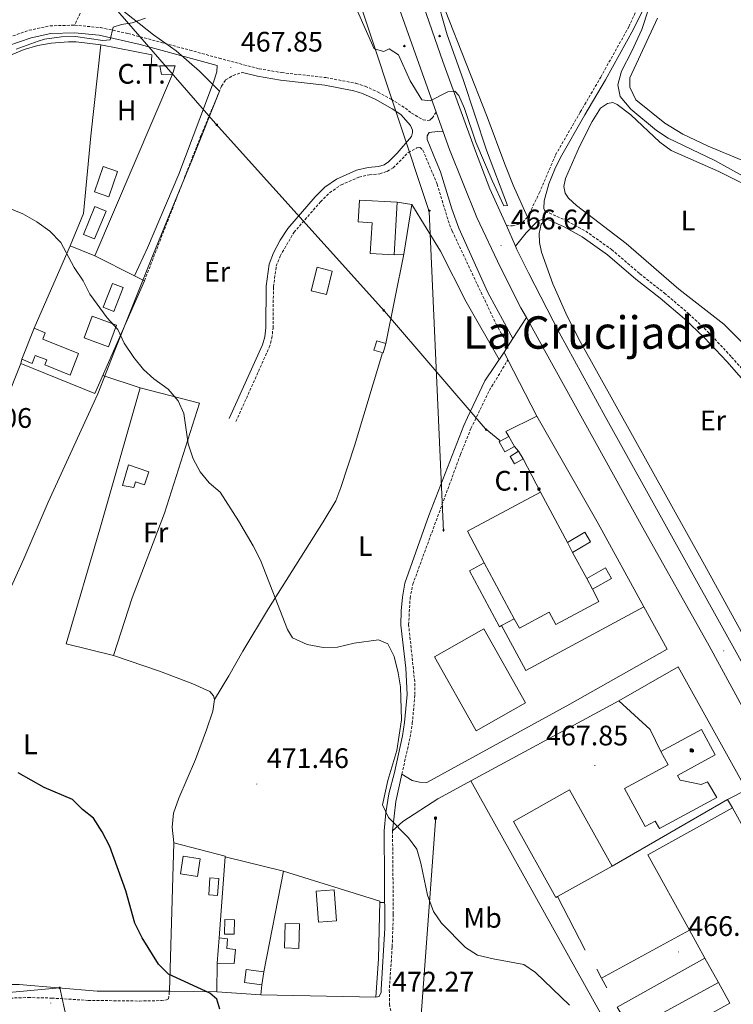
# Model space of a CAD drawing. Units: metres. Extents: x 575945 to 580433, y 4721514 to 4724534.
# Drawn here: x 579541 to 579794, y 4722677 to 4723026 of the extents above; entities that cross this region are included whole.
import ezdxf
from ezdxf.enums import TextEntityAlignment as Align

# ---------------------------------------------------------------- set-up
doc = ezdxf.new("R2010")
doc.units = ezdxf.units.M
doc.header["$MEASUREMENT"] = 0
doc.linetypes.add('TRAZOSX2', pattern=[1.5, 1, -0.5])
for name, color, linetype, lineweight in [('Carátula', 7, 'Continuous', 5), ('Level 1', 19, 'Continuous', 0), ('Level 15', 1, 'Continuous', 0), ('Level 16', 1, 'TRAZOSX2', 0), ('Level 19', 252, 'Continuous', 0), ('Level 20', 19, 'Continuous', 0), ('Level 21', 19, 'Continuous', 0), ('Level 32', 19, 'Continuous', 0), ('Level 33', 5, 'Continuous', 0), ('Level 36', 19, 'Continuous', 40), ('Level 37', 92, 'Continuous', 0), ('Level 4', 36, 'Continuous', 30), ('Level 41', 19, 'Continuous', 0), ('Level 45', 19, 'Continuous', 0), ('Level 5', 36, 'Continuous', 0), ('Level 52', 1, 'Continuous', 13), ('Level 54', 13, 'Continuous', 0), ('Level 7', 1, 'Continuous', 0)]:
    doc.layers.add(name, color=color, linetype=linetype, lineweight=lineweight)
doc.styles.add('Arial', font='ARIAL.TTF', dxfattribs={"height": 0.2})

# ---------------------------------------------------------------- blocks, each defined once
blk = doc.blocks.new('5HITCA')
at = {"layer": 'Carátula', "linetype": 'Continuous', "lineweight": 5}
h = blk.add_hatch(color=1, dxfattribs=at)
edge = h.paths.add_edge_path()
edge.add_arc((0, 0), 3.1, 0.0011, 360.0011)
at = {"layer": 'Carátula', "color": 250, "linetype": 'Continuous', "lineweight": 5}
blk.add_circle((0, 0, 0), 3.1, dxfattribs=at)
blk = doc.blocks.new('5PTT')
at = {"layer": 'Carátula', "color": 250, "linetype": 'Continuous', "lineweight": 25}
blk.add_circle((0, 0, 0), 2, dxfattribs=at)
blk = doc.blocks.new('5PELE')
at = {"layer": 'Carátula', "linetype": 'Continuous', "lineweight": 5}
h = blk.add_hatch(color=9, dxfattribs=at)
edge = h.paths.add_edge_path()
edge.add_arc((0, 0), 2.85, 359.999, 719.999)
at = {"layer": 'Carátula', "color": 252, "linetype": 'Continuous', "lineweight": 5}
blk.add_circle((0, 0, 0), 2.85, dxfattribs=at)
blk = doc.blocks.new('5TME')
at = {"layer": 'Carátula', "color": 250, "linetype": 'Continuous', "lineweight": 5}
for p, q in [((3.7, 3.8), (-3.7, -3.8)), ((-3.7, 3.7), (3.8, -3.8))]:
    blk.add_line(p, q, dxfattribs=at)
at = {"layer": 'Carátula', "color": 250, "linetype": 'Continuous', "lineweight": 5, "flags": 128}
blk.add_lwpolyline([(-3.7, -3.8), (3.8, -3.8), (3.8, 3.7), (-3.7, 3.7), (-3.7, -3.8)], dxfattribs=at)
blk = doc.blocks.new('5GASOL')
at = {"layer": 'Carátula', "linetype": 'Continuous', "lineweight": 5, "extrusion": (0, 0, -1)}
for color, points in [(20, [(-2, -5.7), (-2.1, 1.9), (-2.8, 1.9), (-2.9, 1.9), (-2.9, -4.2), (-2.9, -4.5), (-3.1, -4.9), (-3.3, -5.2), (-3.7, -5.4), (-4.1, -5.5), (-4.6, -5.5), (-5, -5.3), (-5.3, -5), (-5.5, -4.7), (-5.6, -4.3), (-5.6, -1), (-5.5, 0.5), (-5.1, 2.1), (-5.7, 1.9), (-3.8, 3.6), (-3.7, 3.4), (-3.9, 3.1), (-4.9, 1.7), (-5.3, 0.4), (-5.4, -1), (-5.4, -4.2), (-5.3, -4.5), (-5.1, -4.8), (-4.9, -5), (-4.7, -5.2), (-4.3, -5.3), (-3.8, -5.2), (-3.5, -5), (-3.3, -4.6), (-3.2, -4.2), (-3.2, -4), (-3.2, 1.8), (-3.2, 2.1), (-3.1, 2.2), (-3, 2.2), (-2.8, 2.3), (-2.1, 2.3), (-2.1, 5), (-2, 5.1), (-2, 5.2), (-1.9, 5.3), (-1.8, 5.4), (-1.7, 5.5), (-1.4, 5.6), (2.7, 5.6), (2.8, 5.5), (3, 5.4), (3.1, 5.3), (3.2, 5.2), (3.2, 4.9), (3.2, -5.7)]), (2, [(-1.6, 2.3), (-1.6, 5.1), (2.8, 5.1), (2.8, 2.3)])]:
    blk.add_hatch(color=color, dxfattribs=at).paths.add_polyline_path(points)
at = {"layer": 'Carátula', "linetype": 'Continuous', "lineweight": 25, "extrusion": (0, 0, -1)}
blk.add_hatch(color=2, dxfattribs=at).paths.add_polyline_path([(-1.6, 2.3), (-1.6, 5.1), (2.8, 5.1), (2.8, 2.3)])
blk.add_hatch(color=2, dxfattribs=at).paths.add_polyline_path([(-1.6, 2.3), (-1.6, 5.1), (2.8, 5.1), (2.8, 2.3)])
at = {"layer": 'Carátula', "color": 250, "linetype": 'Continuous', "lineweight": 25, "flags": 128}
blk.add_lwpolyline([(2.1, 1.9), (2.1, -5.7), (-3.3, -5.7), (-3.3, 4.9), (-3.2, 5.2), (-3.1, 5.3), (-3, 5.4), (-2.9, 5.5), (-2.7, 5.6), (1.4, 5.6), (1.7, 5.5), (1.8, 5.5), (1.9, 5.4), (2, 5.3), (2.1, 5.1), (2.1, 5), (2.1, 2.3), (2.8, 2.3), (3, 2.3), (3.1, 2.2), (3.2, 2.1), (3.2, 1.8), (3.2, -4), (3.2, -4.2), (3.3, -4.6), (3.5, -4.9), (3.9, -5.1), (4.3, -5.2), (4.7, -5.1), (4.9, -5), (5.2, -4.7), (5.3, -4.5), (5.4, -4.1), (5.3, -1), (5.2, 0.3), (4.9, 1.7), (3.8, 3.2), (3.6, 3.4), (3.8, 3.6), (5.8, 1.8), (5.2, 2.1), (5.5, 0.5), (5.6, -1), (5.6, -4.3), (5.6, -4.7), (5.3, -5), (5, -5.3), (4.6, -5.5), (4.1, -5.5), (3.7, -5.4), (3.3, -5.2), (3.1, -4.9), (2.9, -4.5), (2.9, -4.2), (2.8, 1.9), (2.8, 1.9)], close=True, dxfattribs=at)
blk = doc.blocks.new('5PATER')
at = {"layer": 'Carátula', "linetype": 'Continuous', "lineweight": 5}
h = blk.add_hatch(color=250, dxfattribs=at)
edge = h.paths.add_edge_path()
edge.add_ellipse((0, 0), major_axis=(-1.33, -1.34), ratio=0.999422, start_angle=0, end_angle=360)

msp = doc.modelspace()

# ---------------------------------------------------------------- linework, layer by layer
at = {"layer": 'Level 1', "color": 19, "linetype": 'Continuous', "lineweight": 0, "ltscale": 0.5}
msp.add_polyline3d([(579531.42, 4723062.91, 461.72), (579543.63, 4723053.92, 461.75), (579556.74, 4723044.18, 462.32), (579573.44, 4723031.82, 463.78), (579588.1, 4723020.33, 465.62), (579596.07, 4723014.58, 466.5), (579604.43, 4723007.45, 467.61), (579611.52, 4723000.3, 468.65), (579601.9, 4722976.37, 469.04), (579599.63, 4722970.88, 469.01), (579592.22, 4722952.83, 469.17), (579587.69, 4722941.83, 469.4), (579574.24, 4722908.18, 470.08), (579568.32, 4722892.96, 470.29), (579550.73, 4722854.55, 470.98), (579542.07, 4722834.46, 471.96), (579526.34, 4722800.02, 473.77)], dxfattribs=at)
at = {"layer": 'Level 15', "color": 1, "linetype": 'Continuous', "lineweight": 0}
for points in [[(579590.34, 4723009.32, 469.16), (579595.72, 4723009.34, 469.16), (579594.77, 4723006.32, 469.16), (579590.92, 4723006.27, 469.16), (579590.34, 4723009.32, 469.16)], [(579666.32, 4722908.42, 474.99), (579667.27, 4722911.74, 474.99), (579670.52, 4722910.81, 474.99), (579669.57, 4722907.5, 474.99), (579666.32, 4722908.42, 474.99)], [(579716.15, 4722874.32, 469.74), (579712.76, 4722872.41, 469.74), (579710.74, 4722875.98, 469.74), (579711.12, 4722876.2, 469.74), (579714.14, 4722877.9, 469.74)], [(579714.14, 4722877.9, 469.74), (579716.15, 4722874.32, 469.74)], [(579719.22, 4722870, 474), (579716.18, 4722868.19, 474.04), (579714.62, 4722870.8, 474.04), (579717.65, 4722872.62, 474)], [(579717.65, 4722872.62, 474), (579719.22, 4722870, 474)], [(579734.92, 4722840.31, 473.14), (579741.08, 4722843.93, 473.14), (579743.11, 4722840.49, 473.14), (579736.8, 4722836.79, 473.14)], [(579711.6, 4722810.83, 471.21), (579710.83, 4722810.41, 471.05), (579700.17, 4722830.18, 471.05), (579705.46, 4722833.04, 472.15)], [(579741.78, 4722827.49, 473.14), (579748.44, 4722831.27, 473.14), (579750.57, 4722827.51, 473.14), (579743.82, 4722823.68, 473.14)], [(579716.07, 4722813.24, 472.15), (579711.6, 4722810.83, 471.21)]]:
    msp.add_polyline3d(points, dxfattribs=at)
at = {"layer": 'Level 15', "linetype": 'Continuous', "lineweight": 13}
for points in [[(579570.22, 4722973.62, 471.85), (579567.13, 4722964.61, 471.85), (579572.19, 4722962.87, 471.85), (579575.29, 4722971.88, 471.85), (579570.22, 4722973.62, 471.85)], [(579661.18, 4722961.68, 472.33), (579674.55, 4722960.91, 472.53), (579673.48, 4722942.3, 472.53), (579665, 4722942.79, 472.53), (579665.62, 4722953.67, 472.53), (579660.74, 4722953.95, 472.33), (579661.18, 4722961.68, 472.33)], [(579651.53, 4722936.51, 471.74), (579649.46, 4722928.2, 471.89), (579644.08, 4722929.54, 471.89), (579646.15, 4722937.85, 471.74), (579651.53, 4722936.51, 471.74)], [(579574.01, 4722922.19, 471.61), (579577.36, 4722930.66, 471.65), (579573.57, 4722932.16, 471.65), (579570.22, 4722923.69, 471.61), (579574.01, 4722922.19, 471.61)], [(579563.48, 4722912.84, 472.08), (579572.15, 4722909.64, 472.08), (579575, 4722917.38, 472.08), (579566.33, 4722920.58, 472.08), (579563.48, 4722912.84, 472.08)], [(579548.79, 4722912.41, 472), (579561.52, 4722907.34, 472.04), (579558.46, 4722899.65, 472.04), (579549.49, 4722903.22, 472.04), (579550.19, 4722905, 472.04), (579546.15, 4722906.6, 472.04), (579545.03, 4722903.78, 472.04), (579541.37, 4722905.23, 472.04), (579545.75, 4722916.25, 472.04), (579549.69, 4722914.68, 472), (579548.79, 4722912.41, 472)], [(579577.09, 4722860.54, 472.16), (579579.17, 4722867.76, 472.32), (579586.45, 4722865.34, 472.32), (579584.92, 4722860.76, 472.32), (579581.73, 4722861.82, 472.32), (579581.05, 4722859.78, 472.17), (579577.09, 4722860.54, 472.16)], [(579768.13, 4722766.19, 472.37), (579782.48, 4722774.01, 472.18), (579787.4, 4722764.99, 472.18), (579774.04, 4722757.71, 474.58), (579774.99, 4722755.96, 474.58), (579782.43, 4722754.43, 470.91), (579784.68, 4722755.4, 470.83), (579787.91, 4722749.91, 470.83), (579767.58, 4722738.81, 474.78), (579766.11, 4722741.51, 474.7), (579762.54, 4722739.56, 470.48), (579755.2, 4722753, 470.44), (579770.7, 4722761.48, 474.5), (579768.13, 4722766.19, 472.37)], [(579597.65, 4722722.77, 476.86), (579598.61, 4722729.05, 476.86), (579604.68, 4722728.12, 476.86), (579603.73, 4722721.85, 476.86), (579597.65, 4722722.77, 476.86)], [(579646.58, 4722705.68, 475.44), (579645.76, 4722716.66, 474.77), (579652.17, 4722717.14, 474.73), (579653, 4722706.16, 475.4), (579646.58, 4722705.68, 475.44)], [(579610.62, 4722691.13, 476.58), (579611.4, 4722700.06, 476.58), (579614.38, 4722699.8, 476.58), (579614.07, 4722696.28, 478.36), (579617.2, 4722696, 478.32), (579616.76, 4722690.94, 478.36), (579610.62, 4722691.13, 476.58)], [(579626.54, 4722683.39, 476.86), (579620.37, 4722684.25, 476.82), (579621.01, 4722688.85, 476.82), (579627.18, 4722687.99, 476.86), (579626.54, 4722683.39, 476.86)]]:
    msp.add_polyline3d(points, dxfattribs=at)
at = {"layer": 'Level 15', "color": 5, "linetype": 'Continuous', "lineweight": 0}
for points in [[(579563.22, 4722949.52, 469.72), (579567.29, 4722959.43, 469.72), (579571.23, 4722957.82, 469.72), (579567.16, 4722947.91, 469.72), (579563.22, 4722949.52, 469.72)], [(579607.66, 4722715.3, 475.68), (579608.12, 4722721.42, 475.6), (579611.26, 4722721.18, 475.6), (579610.8, 4722715.06, 475.68), (579607.66, 4722715.3, 475.68)], [(579613.25, 4722701.42, 475.2), (579613.34, 4722706.55, 475.08), (579616.78, 4722706.49, 475.08), (579616.7, 4722701.36, 475.2), (579613.25, 4722701.42, 475.2)], [(579634.52, 4722696.5, 473.7), (579634.75, 4722705.23, 473.66), (579639.94, 4722705.09, 473.66), (579639.7, 4722696.36, 473.7), (579634.52, 4722696.5, 473.7)]]:
    msp.add_polyline3d(points, dxfattribs=at)
at = {"layer": 'Level 15', "color": 20, "linetype": 'Continuous', "lineweight": 13}
for points in [[(579705.46, 4722833.04, 472.15), (579699.46, 4722844.24, 472.15), (579725.38, 4722858.12, 473.14)], [(579725.38, 4722858.12, 473.14), (579734.92, 4722840.31, 473.14)], [(579734.92, 4722840.31, 473.14), (579736.8, 4722836.79, 473.14)], [(579736.8, 4722836.79, 473.14), (579741.78, 4722827.49, 473.14)], [(579716.07, 4722813.24, 472.15), (579705.46, 4722833.04, 472.15)], [(579741.78, 4722827.49, 473.14), (579743.82, 4722823.68, 473.14)], [(579743.82, 4722823.68, 473.14), (579746.11, 4722819.41, 473.14), (579730.85, 4722811.23, 473.14), (579728.53, 4722815.55, 473.14), (579717.89, 4722809.85, 472.15), (579716.07, 4722813.24, 472.15)], [(579687.74, 4722799.71, 477.08), (579702.61, 4722773.51, 477.08), (579720.12, 4722783.45, 477.08), (579705.25, 4722809.65, 477.08), (579687.74, 4722799.71, 477.08)], [(579730.85, 4722714.4, 474.87), (579715.77, 4722741.38, 474.76), (579735.71, 4722752.52, 474.76), (579750.78, 4722725.54, 474.87), (579731.43, 4722714.72, 474.87), (579730.85, 4722714.4, 474.87)], [(579793.53, 4722746.19, 473.3), (579837.45, 4722667, 473.3), (579776.01, 4722632.92, 475.47), (579761.21, 4722659.6, 475.19), (579792.57, 4722676.99, 475.5), (579788.54, 4722684.26, 475.2), (579783.74, 4722692.9, 474.84), (579778.25, 4722702.81, 474.42), (579763.44, 4722729.5, 473.3), (579793.53, 4722746.19, 473.3)]]:
    msp.add_polyline3d(points, dxfattribs=at)
at = {"layer": 'Level 16', "color": 1, "linetype": 'Continuous', "lineweight": 13, "ltscale": 0.5}
for points in [[(579674.55, 4722960.91, 470.83), (579679.79, 4722960.18, 470.83), (579676.85, 4722942.5, 470.83), (579673.48, 4722942.3, 470.83)], [(579777.76, 4722617.16, 469.95), (579776.39, 4722619.44, 469.95), (579764.28, 4722641.83, 469.87), (579700.66, 4722755.74, 468.92)], [(579750.78, 4722725.54, 468.59), (579791.76, 4722749.12, 466.93)], [(579791.76, 4722749.12, 466.93), (579793.53, 4722746.19, 466.93)], [(579610.5, 4722680.92, 475.99), (579593.73, 4722681.21, 476.03), (579595.25, 4722733.79, 475.12), (579613.55, 4722729.08, 474.92), (579613.53, 4722728.83, 474.93)], [(579613.53, 4722728.83, 474.93), (579611.4, 4722700.06, 475.28)], [(579613.53, 4722728.83, 474.93), (579634.16, 4722723.71, 474.22)], [(579634.16, 4722723.71, 474.22), (579668.41, 4722713.08, 472.56), (579667.97, 4722692.71, 472.91), (579667, 4722679.09, 473.31), (579626.19, 4722679.93, 475.32)], [(579634.16, 4722723.71, 474.22), (579627.18, 4722687.99, 475.08)], [(579741.3, 4722695.78, 468.74), (579731.43, 4722714.72, 469.45)], [(579778.25, 4722702.81, 467.25), (579747.07, 4722685.79, 468.55)], [(579788.54, 4722684.26, 467.33), (579757.58, 4722667.4, 468.19), (579752.55, 4722675.48, 468.19), (579783.74, 4722692.9, 467.72)], [(579610.62, 4722691.13, 475.87), (579610.5, 4722680.92, 475.99)], [(579747.07, 4722685.79, 468.55), (579745.33, 4722688.98, 468.59)], [(579748.91, 4722682.42, 468.51), (579747.07, 4722685.79, 468.55)], [(579626.54, 4722683.39, 475.08), (579626.19, 4722679.93, 475.32)], [(579626.19, 4722679.93, 475.32), (579610.5, 4722680.92, 475.99)]]:
    msp.add_polyline3d(points, dxfattribs=at)
at = {"layer": 'Level 20', "color": 19, "linetype": 'Continuous', "lineweight": 0, "ltscale": 0.5}
for points in [[(579594.77, 4723006.32, 468.3), (579567.26, 4722941.93, 470.27), (579558.54, 4722945.52, 470.27), (579563.23, 4722956.97, 470.27), (579565.8, 4722984.42, 468.65), (579569.44, 4723016.71, 466.99), (579587.54, 4723013.18, 467.35), (579587.24, 4723009.19, 467.47), (579590.34, 4723009.32, 467.47)], [(579545.75, 4722916.25, 471.06), (579558.54, 4722945.52, 470.27)], [(579567.26, 4722941.93, 470.27), (579581.4, 4722934.82, 470.49), (579584.87, 4722933.07, 470.54), (579567.27, 4722893.11, 471.21), (579541, 4722903.78, 471.21), (579541.37, 4722905.23, 471.21)], [(579573.94, 4722800.21, 473.04), (579557.08, 4722804.39, 473.04), (579569, 4722845.02, 471.11), (579583.37, 4722895.14, 470.16), (579604.35, 4722889.68, 470.44), (579592.01, 4722850.68, 470.83), (579580.5, 4722820.65, 471.46), (579573.94, 4722800.21, 473.04)]]:
    msp.add_polyline3d(points, dxfattribs=at)
at = {"layer": 'Level 21', "color": 19, "linetype": 'Continuous', "lineweight": 13}
for points in [[(579720.4, 4722920.01, 466.7), (579718.46, 4722923.54, 466.7), (579711.17, 4722937.76, 466.51), (579702.78, 4722955.56, 465.97), (579693.09, 4722979.66, 465.28), (579690.86, 4722985.94, 465.09), (579688.41, 4722992.84, 464.87), (579672.31, 4723038.17, 463.48), (579639.61, 4723133.3, 460.48), (579629.46, 4723161.96, 459.4), (579628.83, 4723163.74, 459.33), (579605.07, 4723234.75, 457.23), (579592.36, 4723270.04, 456.32), (579579.24, 4723306.17, 454.97), (579565.95, 4723344.18, 454.07), (579541.67, 4723409.51, 452.41), (579505.29, 4723508.37, 449.4)], [(579935.4, 4722547.5, 464.48), (579930.84, 4722555.59, 464.35), (579901.43, 4722608.78, 464.9), (579841.26, 4722717.8, 465.22), (579748.32, 4722884.9, 466.68), (579732.02, 4722914.78, 466.72), (579721.26, 4722935.7, 466.68), (579717.06, 4722944.23, 466.36), (579716.54, 4722945.4, 466.32), (579713.3, 4722952.68, 466.07), (579707.48, 4722965.71, 465.61), (579702.34, 4722979.06, 465.26), (579690.8, 4723010.87, 464.47), (579676.33, 4723052.4, 462.97), (579667.76, 4723075.67, 462.18), (579656, 4723109.9, 461.31), (579632.17, 4723178.29, 458.87), (579615.79, 4723226.11, 457.51)], [(579724.06, 4722885.07, 466.98), (579713.85, 4722905.06, 467.06), (579712.48, 4722907.76, 467.07), (579713.97, 4722910.07, 467), (579715.58, 4722912.56, 466.92), (579720.4, 4722920.01, 466.7)], [(579888.45, 4722617.25, 464.94), (579829.64, 4722723.25, 465.27), (579810.07, 4722758.06, 465.6), (579785.22, 4722803.63, 465.95), (579761.65, 4722845.48, 466.34), (579726.76, 4722908.44, 466.71), (579720.4, 4722920.01, 466.7)], [(579714.14, 4722877.9, 467.3), (579713.13, 4722879.61, 467.3), (579724.06, 4722885.07, 466.98)], [(579724.06, 4722885.07, 466.98), (579745.83, 4722846.98, 466.71), (579762.07, 4722817.47, 466.58)], [(579717.65, 4722872.62, 467.3), (579716.15, 4722874.32, 467.3)], [(579725.38, 4722858.12, 467.3), (579719.22, 4722870, 467.3)], [(579762.07, 4722817.47, 466.58), (579720.19, 4722794.86, 466.58), (579711.6, 4722810.83, 471.21)], [(579762.07, 4722817.47, 466.58), (579770.33, 4722802.46, 466.51)], [(579753.2, 4722784.1, 467.22), (579702.26, 4722756.6, 468.84), (579688.94, 4722749.43, 469.23), (579676.61, 4722741.39, 469.71), (579672.9, 4722738.09, 470.02), (579674.01, 4722748.46, 469.71), (579676.21, 4722758.15, 469.27), (579679.91, 4722755.93, 469.17), (579682.42, 4722755.27, 469.12), (579685.02, 4722755.15, 469.08), (579735.86, 4722782.95, 467.66), (579770.33, 4722802.46, 466.51)], [(579753.2, 4722784.1, 467.22), (579774.26, 4722796.19, 466.67), (579798.46, 4722752.56, 466.43), (579791.76, 4722749.12, 466.43)], [(579768.13, 4722766.19, 467.09), (579764.29, 4722773.93, 467.09), (579753.2, 4722784.1, 467.22)]]:
    msp.add_polyline3d(points, dxfattribs=at)
at = {"layer": 'Level 21', "color": 19, "linetype": 'TRAZOSX2', "lineweight": 0}
for points in [[(579629.46, 4723161.96, 459.4), (579626.02, 4723156.3, 458.95), (579620.62, 4723146.62, 458.65), (579617.27, 4723142.28, 458.65), (579613.79, 4723138.7, 458.5), (579605.48, 4723131, 458.5), (579599.12, 4723122.53, 458.8), (579596.37, 4723118.37, 459.07), (579590.48, 4723107.88, 459.4), (579586.06, 4723098.46, 459.7), (579583.17, 4723088.36, 459.85), (579581.47, 4723083.68, 460.29), (579577.39, 4723073.58, 460.59), (579573.54, 4723061.57, 461.5), (579571.7, 4723056.92, 461.5), (579563.97, 4723032.06, 463.17), (579560.1, 4723023.72, 463.95)], [(579713.3, 4722952.68, 466.07), (579715.42, 4722952.55, 466.3), (579718.17, 4722953.28, 466.5), (579719.1, 4722953.78, 466.58), (579720.75, 4722955.58, 467.01), (579724.98, 4722964.19, 467.9), (579730.74, 4722977.69, 468.28), (579739.53, 4722992.91, 468.46), (579746.77, 4723005.31, 469.11), (579756.71, 4723023.12, 469.34), (579769.1, 4723049.62, 470.01), (579771.03, 4723052.5, 470.01)], [(579535.39, 4723018.88, 464.01), (579543.91, 4723021.91, 463.96), (579551.35, 4723023.47, 463.95), (579560.1, 4723023.72, 463.95)], [(579560.1, 4723023.72, 463.95), (579569.28, 4723022.86, 464.11), (579579.02, 4723020.76, 464.99), (579600.95, 4723014.87, 466.87), (579611.37, 4723012.01, 467.53), (579625.52, 4723008.24, 467.9), (579633.57, 4723006.89, 467.9), (579649.26, 4723005.13, 467.47), (579659.87, 4723003.1, 467.23), (579663.21, 4723002.07, 467.11), (579667.76, 4723000.01, 466.86), (579672.39, 4722997.47, 466.7), (579677.44, 4722994.26, 466.56), (579679.66, 4722992.51, 466.29), (579683.78, 4722990.14, 465.69), (579685.22, 4722989.91, 465.46), (579686.1, 4722990.07, 465.26), (579686.98, 4722990.77, 465.14), (579688.41, 4722992.84, 464.87)], [(579584.87, 4722933.07, 469.53), (579596.39, 4722962.7, 468.96), (579604.95, 4722984.65, 469.09), (579612.22, 4723002.08, 468.6), (579613.68, 4723004.33, 468.54), (579616.37, 4723005.9, 468.19), (579619.66, 4723006.99, 467.76)], [(579617.34, 4722883.18, 469.53), (579629.14, 4722909.46, 468.94), (579630.09, 4722912.68, 468.98), (579630.49, 4722916.29, 468.98), (579630.64, 4722930.95, 468.98), (579631.65, 4722938.29, 469.05), (579633.03, 4722941.86, 469.05), (579637.9, 4722950.22, 469.09), (579647.36, 4722961.11, 469.03), (579650.56, 4722964.27, 469.01), (579654.65, 4722967.12, 468.87), (579660.98, 4722969.83, 468.71), (579664.68, 4722970.65, 468.62), (579668.42, 4722971, 468.5), (579670.98, 4722971.87, 468.42), (579673.13, 4722973.12, 468.19), (579678.49, 4722978.62, 466.84), (579681.57, 4722980.28, 466.37), (579682.71, 4722980.3, 466.29), (579683.7, 4722979.37, 466.29), (579688.73, 4722967.35, 466.45), (579693.1, 4722952.98, 466.4), (579694.07, 4722950.7, 466.41), (579709.63, 4722917.72, 466.87), (579713.97, 4722910.07, 467)], [(579727.14, 4722957.73, 467.83), (579734.87, 4722954.28, 467.75), (579741.43, 4722950.66, 467.87), (579750.63, 4722944.17, 467.95), (579760.7, 4722935.52, 467.99), (579769.36, 4722928.72, 467.87), (579778.03, 4722921.38, 467.31), (579785.16, 4722914.66, 466.68), (579793.21, 4722906.03, 466.29), (579801.76, 4722896.33, 466.25), (579820.88, 4722873.09, 465.93), (579842.83, 4722852.95, 464.99)], [(579676.21, 4722758.15, 469.27), (579679.15, 4722771.2, 469.31), (579679.91, 4722776.14, 469.24), (579680.84, 4722786.36, 469.12), (579680.78, 4722790.9, 469.16), (579678.61, 4722811.09, 468.45), (579679.13, 4722820.56, 468.37), (579680.08, 4722825.46, 468.07), (579697, 4722871.47, 467.66), (579700.73, 4722880.74, 467.55), (579707.29, 4722894.24, 467.39), (579713.85, 4722905.06, 467.07)], [(579672.9, 4722738.09, 470.02), (579673.18, 4722708.47, 470.71), (579672.77, 4722696.85, 471.17), (579671.76, 4722681.65, 471.87), (579671.8, 4722676.67, 472.14), (579675.28, 4722657.98, 472.95)], [(579363.91, 4722699.3, 481.07), (579389.72, 4722692.84, 480.78), (579418.52, 4722686.59, 480.62), (579430.41, 4722684.36, 480.44), (579442.86, 4722682.87, 480.04), (579447.9, 4722682.53, 480.01), (579469.3, 4722682.2, 479.92), (579486.64, 4722679.76, 479.61), (579497.76, 4722677.72, 479.61), (579502.75, 4722677.62, 479.46), (579543.64, 4722678.92, 477.78), (579551.99, 4722678.74, 477.47), (579564.91, 4722677.91, 477.16), (579583.06, 4722677.69, 476.21), (579590.9, 4722677.84, 476.06), (579592.72, 4722678.06, 475.98), (579593.46, 4722678.41, 475.86), (579593.73, 4722681.21, 475.82)]]:
    msp.add_polyline3d(points, dxfattribs=at)
at = {"layer": 'Level 21', "color": 19, "linetype": 'Continuous', "lineweight": 0}
for points in [[(579727.14, 4722957.73, 467.83), (579726.79, 4722958.12, 467.83), (579726.58, 4722958.66, 467.83), (579726.7, 4722961.38, 467.95), (579728.35, 4722967.46, 468.03), (579730.44, 4722972.68, 468.19), (579732.45, 4722976.84, 468.28), (579741.18, 4722991.95, 468.46), (579748.43, 4723004.36, 469.11), (579758.41, 4723022.25, 469.34), (579762.83, 4723031.2, 469.55)], [(579536.43, 4723016.36, 464.01), (579544.65, 4723019.28, 463.96), (579551.67, 4723020.76, 463.95), (579560.01, 4723021, 463.95), (579568.84, 4723020.17, 464.11), (579583.4, 4723016.83, 465.47), (579600.23, 4723012.25, 466.87), (579610.66, 4723009.39, 467.53), (579610.54, 4723007.22, 468.04), (579609.4, 4723003.56, 468.36), (579604.48, 4722990.63, 468.91), (579597.03, 4722970.86, 468.87), (579586.01, 4722944.79, 469.54), (579581.4, 4722934.82, 469.54)], [(579619.66, 4723006.99, 467.76), (579624.94, 4723005.58, 467.9), (579633.19, 4723004.2, 467.9), (579648.85, 4723002.44, 467.47), (579659.21, 4723000.45, 467.23), (579662.24, 4722999.53, 467.11), (579666.78, 4722997.45, 466.85), (579672.8, 4722994.07, 466.64), (579675.85, 4722992.05, 466.56), (579679.25, 4722988.15, 466.2), (579679.96, 4722986.48, 466.2), (579680.02, 4722985.69, 466.24), (579679.59, 4722984.26, 466.32), (579674.55, 4722978.31, 467.43), (579671.51, 4722975.2, 468.19), (579669.89, 4722974.25, 468.42), (579667.88, 4722973.56, 468.5), (579664.28, 4722973.23, 468.62), (579660.17, 4722972.32, 468.71), (579652.96, 4722969.17, 468.89), (579648.88, 4722966.28, 469.01), (579645.46, 4722962.89, 469.03), (579635.69, 4722951.64, 469.09), (579632.98, 4722947.45, 469.08), (579630.68, 4722942.99, 469.05), (579629.11, 4722938.95, 469.05), (579628.04, 4722931.14, 468.98), (579627.89, 4722916.44, 468.98), (579627.53, 4722913.2, 468.98), (579626.7, 4722910.37, 468.94), (579614.96, 4722884.25, 469.53)], [(579715.58, 4722912.56, 466.98), (579706.72, 4722928.95, 466.71), (579696.44, 4722951.77, 466.41), (579693.95, 4722958.61, 466.41), (579689.96, 4722971.74, 466.42), (579688.35, 4722975.37, 466.37), (579685.19, 4722983.17, 465.78), (579685.14, 4722983.81, 465.7), (579685.23, 4722984.5, 465.58), (579685.9, 4722985.64, 465.44), (579688.89, 4722986, 465.33), (579690.86, 4722985.94, 465.09)], [(579841.25, 4722851.22, 464.99), (579819.18, 4722871.48, 465.93), (579799.98, 4722894.81, 466.25), (579791.48, 4722904.46, 466.29), (579783.51, 4722913.01, 466.68), (579776.47, 4722919.64, 467.31), (579767.88, 4722926.91, 467.87), (579759.21, 4722933.71, 467.99), (579749.19, 4722942.32, 467.95), (579740.18, 4722948.68, 467.87), (579733.83, 4722952.18, 467.75), (579727.74, 4722954.9, 467.81), (579725.82, 4722954.83, 467.53), (579724.2, 4722954.07, 467.33), (579720.36, 4722950.08, 466.74), (579716.54, 4722945.4, 466.32)], [(579667, 4722679.09, 472.06), (579668.11, 4722679.35, 472.02), (579668.83, 4722680.84, 471.91), (579668.83, 4722681.74, 471.87), (579670.16, 4722703.51, 470.87), (579669.97, 4722738.06, 470.02), (579670.51, 4722744.42, 470), (579671.63, 4722751.17, 469.71), (579673.54, 4722758.75, 469.27), (579676.46, 4722771.71, 469.31), (579677.2, 4722776.47, 469.24), (579678.1, 4722786.43, 469.12), (579677.62, 4722795.71, 469.04), (579675.87, 4722811.01, 468.45), (579675.94, 4722816, 468.41), (579676.42, 4722820.9, 468.37), (579677.32, 4722825.81, 468.08), (579685.78, 4722849.8, 467.86), (579698.18, 4722881.73, 467.55), (579699.46, 4722884.56, 467.53), (579705.61, 4722897.56, 467.25), (579712.48, 4722907.76, 467.07)]]:
    msp.add_polyline3d(points, dxfattribs=at)
at = {"layer": 'Level 32', "color": 6, "linetype": 'Continuous', "lineweight": 0, "ltscale": 0.5}
for points in [[(579710.96, 4722876.49, 467.37), (579705.76, 4722880.65, 467.45), (579670.05, 4722922.28, 468.62), (579610.08, 4722988.88, 468.84), (579447.3, 4723175.86, 459.22), (579379.44, 4723245.07, 455.68), (579347.91, 4723276.81, 464.6)], [(579688.25, 4722743.17, 469.43), (579682.81, 4722669.49, 472.29)], [(579364.53, 4722701.14, 480.99), (579402.59, 4722682.84, 481.09), (579462.88, 4722673.94, 480.2), (579554.81, 4722682.35, 476.28), (579557.28, 4722670.97, 477.89), (579682.81, 4722669.49, 472.29)]]:
    msp.add_polyline3d(points, dxfattribs=at)
at = {"layer": 'Level 33', "color": 19, "linetype": 'Continuous', "lineweight": 0, "ltscale": 0.5}
msp.add_polyline3d([(579691, 4722844.21, 467.84), (579685.85, 4722957.7, 467.56), (579619.26, 4723158.08, 458.71)], dxfattribs=at)
at = {"layer": 'Level 36', "color": 92, "linetype": 'Continuous', "lineweight": 0}
for points in [[(579720.75, 4722955.58, 467.01), (579715.72, 4722966.93, 467.3), (579712.73, 4722974.41, 467.25), (579706.46, 4722991.2, 466.74), (579691.59, 4723028.98, 465.44), (579690.21, 4723032.81, 465.4), (579689.72, 4723036.51, 465.4), (579689.93, 4723039.81, 465.4), (579690.5, 4723041.94, 465.4), (579691.76, 4723043.73, 465.4), (579694.35, 4723045.54, 465.24), (579696.75, 4723046.26, 465.16), (579702.9, 4723047.32, 465.12), (579707.88, 4723047.64, 465.45), (579714.19, 4723047.46, 466.26)], [(579879.26, 4723031.37, 474.48), (579843.48, 4723011.6, 472.11), (579839.52, 4723010.39, 472.03), (579833.46, 4723009.92, 472.03), (579832.93, 4723009.13, 471.99), (579832.71, 4723007.4, 471.79), (579831.64, 4722993.63, 471.2), (579829.35, 4722978.12, 470.87), (579828.9, 4722975.8, 470.84), (579826.94, 4722970.84, 470.77), (579823.79, 4722966.86, 470.8), (579822.57, 4722966.05, 470.84), (579821.24, 4722965.54, 471), (579817.2, 4722965.74, 471.04), (579813.59, 4722967.3, 470.66), (579796.82, 4722975.87, 471.37), (579784.92, 4722980.85, 471.21), (579775.86, 4722985.06, 471.28), (579769.54, 4722988.98, 471.29), (579759.18, 4722997.2, 471.37), (579757.05, 4723001.71, 471.37), (579757.11, 4723005.06, 471.37), (579766.93, 4723026.23, 471.68)], [(579530.16, 4723010.17, 465.33), (579542.18, 4723015.1, 464.97), (579546.99, 4723016.53, 464.86), (579551.72, 4723017.39, 464.81), (579557.97, 4723017.86, 464.81), (579560.64, 4723017.84, 464.81), (579569.44, 4723016.71, 465.25)], [(579804.35, 4722903.9, 467.97), (579790.48, 4722917.68, 468.49), (579774.49, 4722930.16, 469.35), (579755.75, 4722946.3, 469.47), (579738.23, 4722959.79, 469.16), (579735.39, 4722962.32, 469.16), (579734.18, 4722964.18, 469.16), (579733.71, 4722966.49, 469.16), (579734.22, 4722969.35, 469.12), (579739.18, 4722980.72, 468.92), (579743.76, 4722989.56, 468.92), (579746.73, 4722994.31, 468.96), (579749.12, 4722995.97, 469), (579751.04, 4722996.24, 469.04), (579752.63, 4722995.62, 469.16), (579757.41, 4722991.93, 469.35), (579767.78, 4722982.24, 469.51), (579771.82, 4722979.28, 469.35), (579788.72, 4722971.8, 469.31), (579804.2, 4722964.06, 469.04)], [(579679.79, 4722960.18, 468.62), (579689.94, 4722943.53, 467.99), (579698.97, 4722925.67, 467.91), (579710.7, 4722905.12, 467.11)], [(579807.76, 4722806.21, 464.83), (579803.44, 4722804.28, 465.11), (579801.66, 4722804.31, 465.14), (579799.29, 4722805.07, 465.3), (579798.04, 4722806.14, 465.3), (579783.54, 4722832.4, 465.98), (579739.44, 4722911.58, 467.16), (579734.9, 4722920.48, 467.34), (579729.72, 4722931.98, 467.59), (579725.74, 4722943.22, 467.79), (579725.01, 4722946.66, 467.75), (579724.87, 4722949.82, 467.71), (579725.62, 4722953.18, 467.67), (579727.74, 4722954.9, 467.81)], [(579670.52, 4722910.81, 468.58), (579676.85, 4722942.5, 468.62)], [(579609.74, 4722784.62, 471.93), (579614.81, 4722793.02, 471.03), (579619.77, 4722801.69, 470.59), (579628.87, 4722816.93, 470.21), (579648.31, 4722847.62, 469.45), (579652.8, 4722855.07, 469.05), (579654.59, 4722859.74, 468.95), (579659.35, 4722874.55, 468.53), (579669.34, 4722907.56, 468.58)], [(579472.83, 4722808.06, 475.16), (579475.11, 4722826.2, 473.88), (579477.56, 4722835.68, 473.35), (579484.43, 4722858.6, 472.72), (579488.09, 4722867.9, 472.6), (579489.71, 4722870.35, 472.6), (579490.93, 4722871.45, 472.6), (579492.94, 4722872.26, 472.6), (579497.08, 4722872.26, 472.56), (579500, 4722871.61, 472.32), (579512.39, 4722866.58, 471.81), (579522.94, 4722862.67, 471.73), (579524.52, 4722862.4, 471.69), (579525.26, 4722862.75, 471.65), (579525.84, 4722863.69, 471.61), (579526.41, 4722865.33, 471.53), (579530.69, 4722875.42, 471.3), (579535.69, 4722890.4, 471.3), (579541, 4722903.78, 470.94)], [(579583.37, 4722895.14, 470.16), (579570.09, 4722899.51, 470.2)], [(579573.94, 4722800.21, 473.04), (579590.24, 4722794.69, 472.72), (579602.08, 4722790.2, 472.29), (579608.03, 4722787.41, 472.29), (579609.33, 4722785.9, 472.29), (579609.74, 4722784.62, 472.29), (579609.15, 4722780.42, 472.37), (579606.84, 4722773.83, 472.51), (579603, 4722763.34, 472.76), (579597.12, 4722749.67, 473.29), (579595.15, 4722744.35, 473.55), (579594.69, 4722739.37, 473.94), (579595.25, 4722733.79, 474.1)], [(579668.4, 4722712.64, 471.25), (579670.11, 4722712.66, 470.65)], [(579593.73, 4722681.21, 475.04), (579568.1, 4722681.24, 475.78), (579540.44, 4722683.51, 476.82), (579532.95, 4722683.56, 477.25), (579513.33, 4722683.32, 477.41), (579500.31, 4722683.21, 478.04), (579490.34, 4722683.72, 478.39), (579481.65, 4722684.6, 478.59), (579476.66, 4722685.68, 478.59), (579474.58, 4722686.84, 478.55), (579472.98, 4722688.49, 478.55), (579472.01, 4722691.27, 478.55)]]:
    msp.add_polyline3d(points, dxfattribs=at)
at = {"layer": 'Level 4', "color": 36, "linetype": 'Continuous', "lineweight": 30}
msp.add_polyline3d([(579611.6, 4722674.84, 475.01), (579610.52, 4722678.37, 475.01), (579608.08, 4722680.51, 475.01), (579593.4, 4722687.24, 475.01), (579589.88, 4722690.78, 475.01), (579584.02, 4722700.04, 475.01), (579581.44, 4722705.27, 475.01), (579578.3, 4722716.73, 475.01), (579572.63, 4722732.49, 475.01), (579569.9, 4722737.73, 475.01), (579566.83, 4722742.48, 475.01), (579562.9, 4722745.64, 475.01), (579559.37, 4722749.2, 475.01), (579549.34, 4722753.46, 475.01), (579540.09, 4722758.57, 475.01)], dxfattribs=at)
at = {"layer": 'Level 5', "color": 36, "linetype": 'Continuous', "lineweight": 0}
for points in [[(579687.96, 4723035.72, 465.01), (579692.23, 4723020.26, 465.01), (579697.91, 4723004.48, 465.01), (579706.26, 4722979.43, 465.01), (579713.7, 4722959.8, 465.01), (579712.42, 4722959.64, 465.01), (579708.26, 4722968.61, 465.01), (579702.47, 4722982.2, 465.01), (579698.38, 4722994.18, 465.01), (579696.37, 4722998.77, 465.01), (579695.05, 4723000.31, 465.01), (579692.54, 4723000.03, 465.01), (579686.22, 4722996.89, 465.01), (579683.25, 4722997.3, 465.01), (579679.13, 4723003.95, 465.01), (579674.97, 4723013.22, 465.01), (579671.74, 4723015.3, 465.01), (579669.83, 4723014.39, 465.01), (579666.41, 4723015.34, 465.01), (579660.48, 4723028.63, 465.01)], [(579808.24, 4722964.2, 470.01), (579787.29, 4722975.78, 470.01), (579770.72, 4722983.61, 470.01), (579766.51, 4722986.31, 470.01), (579757.44, 4722993.96, 470.01), (579753.63, 4722998.44, 470.01), (579752.88, 4723002.57, 470.01), (579754.08, 4723007.41, 470.01), (579757.82, 4723014.47, 470.01), (579761.37, 4723022.2, 470.01), (579763.75, 4723029.43, 470.01)], [(579585.26, 4723026.17, 465.01), (579580.54, 4723024.53, 465.01), (579576.71, 4723023.99, 465.01), (579573.82, 4723023.02, 465.01), (579572.66, 4723018.57, 465.01), (579570.1, 4723018.29, 465.01), (579560.41, 4723019.65, 465.01), (579555.41, 4723019.61, 465.01), (579549.41, 4723018.75, 465.01), (579547.12, 4723018.1, 465.01), (579539.41, 4723015.2, 465.01)], [(579735.69, 4722676.19, 470.01), (579723.68, 4722687.8, 470.01), (579719.52, 4722690.61, 470.01), (579708.63, 4722692.6, 470.01), (579703.04, 4722694.01, 470.01), (579698.84, 4722696.72, 470.01), (579690.23, 4722705.34, 470.01), (579687.42, 4722709.47, 470.01), (579685.28, 4722715.25, 470.01), (579682.92, 4722726.55, 470.01), (579681.48, 4722731.56, 470.01), (579678.52, 4722735.6, 470.01), (579671.48, 4722742.78, 470.01), (579669.28, 4722747.31, 470.01), (579671.18, 4722755.9, 470.01), (579674.4, 4722766.47, 470.01), (579676.03, 4722777.35, 470.01), (579675.69, 4722789.13, 470.01), (579674.95, 4722794.08, 470.01), (579673.43, 4722799.9, 470.01), (579671.23, 4722804.38, 470.01), (579667.94, 4722805.75, 470.01), (579659.31, 4722804.55, 470.01), (579653.32, 4722803.21, 470.01), (579648.32, 4722803.08, 470.01), (579642.61, 4722804.16, 470.01), (579637.41, 4722806.51, 470.01), (579635.6, 4722809.4, 470.01), (579626, 4722834.03, 470.01), (579623.49, 4722839.08, 470.01), (579618.26, 4722847.95, 470.01), (579611.72, 4722858.17, 470.01), (579607.78, 4722861.42, 470.01), (579604.66, 4722865.32, 470.01), (579602.11, 4722869.9, 470.01), (579600.42, 4722875.31, 470.01), (579598.8, 4722885.97, 470.01), (579596.85, 4722890.56, 470.01), (579593.23, 4722894.59, 470.01), (579588.15, 4722898.26, 470.01), (579584.5, 4722901.68, 470.01), (579581.12, 4722905.86, 470.01), (579577.73, 4722910.95, 470.01), (579575.46, 4722915.81, 470.01), (579571.7, 4722920, 470.01), (579565.54, 4722928.36, 470.01), (579563.11, 4722933.06, 470.01), (579559.9, 4722937.76, 470.01), (579555.18, 4722946.6, 470.01), (579551.3, 4722950.72, 470.01), (579546.71, 4722953.97, 470.01), (579541.69, 4722956.86, 470.01), (579536.46, 4722958.98, 470.01)]]:
    msp.add_polyline3d(points, dxfattribs=at)
at = {"layer": 'Level 52', "color": 1, "linetype": 'Continuous', "lineweight": 0}
for points in [[(579590.34, 4723009.32, 469.16), (579595.72, 4723009.34, 469.16), (579594.77, 4723006.32, 469.16), (579590.92, 4723006.27, 469.16), (579590.34, 4723009.32, 469.16)], [(579563.22, 4722949.52, 469.72), (579567.29, 4722959.43, 469.72), (579571.23, 4722957.82, 469.72), (579567.16, 4722947.91, 469.72), (579563.22, 4722949.52, 469.72)], [(579666.32, 4722908.42, 474.99), (579667.27, 4722911.74, 474.99), (579670.52, 4722910.81, 474.99), (579669.57, 4722907.5, 474.99), (579666.32, 4722908.42, 474.99)], [(579716.15, 4722874.32, 469.74), (579712.76, 4722872.41, 469.74), (579710.74, 4722875.98, 469.74), (579711.12, 4722876.2, 469.74), (579714.14, 4722877.9, 469.74), (579716.15, 4722874.32, 469.74)], [(579719.22, 4722870, 474), (579716.18, 4722868.19, 474.04), (579714.62, 4722870.8, 474.04), (579717.65, 4722872.62, 474), (579719.22, 4722870, 474)], [(579736.8, 4722836.79, 473.14), (579734.92, 4722840.31, 473.14), (579741.08, 4722843.93, 473.14), (579743.11, 4722840.49, 473.14), (579736.8, 4722836.79, 473.14)], [(579716.07, 4722813.24, 472.15), (579711.6, 4722810.83, 471.21), (579710.83, 4722810.41, 471.05), (579700.17, 4722830.18, 471.05), (579705.46, 4722833.04, 472.15), (579716.07, 4722813.24, 472.15)], [(579743.82, 4722823.68, 473.14), (579741.78, 4722827.49, 473.14), (579748.44, 4722831.27, 473.14), (579750.57, 4722827.51, 473.14), (579743.82, 4722823.68, 473.14)], [(579607.66, 4722715.3, 475.68), (579608.12, 4722721.42, 475.6), (579611.26, 4722721.18, 475.6), (579610.8, 4722715.06, 475.68), (579607.66, 4722715.3, 475.68)], [(579613.25, 4722701.42, 475.2), (579613.34, 4722706.55, 475.08), (579616.78, 4722706.49, 475.08), (579616.7, 4722701.36, 475.2), (579613.25, 4722701.42, 475.2)], [(579634.52, 4722696.5, 473.7), (579634.75, 4722705.23, 473.66), (579639.94, 4722705.09, 473.66), (579639.7, 4722696.36, 473.7), (579634.52, 4722696.5, 473.7)]]:
    msp.add_polyline3d(points, close=True, dxfattribs=at)
at = {"layer": 'Level 52', "color": 1, "linetype": 'Continuous', "lineweight": 13}
for points in [[(579570.22, 4722973.62, 471.85), (579575.29, 4722971.88, 471.85), (579572.19, 4722962.87, 471.85), (579567.13, 4722964.61, 471.85), (579570.22, 4722973.62, 471.85)], [(579661.18, 4722961.68, 472.33), (579674.55, 4722960.91, 472.53), (579673.48, 4722942.3, 472.53), (579665, 4722942.79, 472.53), (579665.62, 4722953.67, 472.53), (579660.74, 4722953.95, 472.33), (579661.18, 4722961.68, 472.33)], [(579651.53, 4722936.51, 471.74), (579649.46, 4722928.2, 471.89), (579644.08, 4722929.54, 471.89), (579646.15, 4722937.85, 471.74), (579651.53, 4722936.51, 471.74)], [(579574.01, 4722922.19, 471.61), (579570.22, 4722923.69, 471.61), (579573.57, 4722932.16, 471.65), (579577.36, 4722930.66, 471.65), (579574.01, 4722922.19, 471.61)], [(579563.48, 4722912.84, 472.08), (579566.33, 4722920.58, 472.08), (579575, 4722917.38, 472.08), (579572.15, 4722909.64, 472.08), (579563.48, 4722912.84, 472.08)], [(579548.79, 4722912.41, 472), (579561.52, 4722907.34, 472.04), (579558.46, 4722899.65, 472.04), (579549.49, 4722903.22, 472.04), (579550.19, 4722905, 472.04), (579546.15, 4722906.6, 472.04), (579545.03, 4722903.78, 472.04), (579541.37, 4722905.23, 472.04), (579545.75, 4722916.25, 472.04), (579549.69, 4722914.68, 472), (579548.79, 4722912.41, 472)], [(579577.09, 4722860.54, 472.16), (579579.17, 4722867.76, 472.32), (579586.45, 4722865.34, 472.32), (579584.92, 4722860.76, 472.32), (579581.73, 4722861.82, 472.32), (579581.05, 4722859.78, 472.17), (579577.09, 4722860.54, 472.16)], [(579741.78, 4722827.49, 473.14), (579743.82, 4722823.68, 473.14), (579746.11, 4722819.41, 473.14), (579730.85, 4722811.23, 473.14), (579728.53, 4722815.55, 473.14), (579717.89, 4722809.85, 472.15), (579716.07, 4722813.24, 472.15), (579705.46, 4722833.04, 472.15), (579699.46, 4722844.24, 472.15), (579725.38, 4722858.12, 473.14), (579734.92, 4722840.31, 473.14), (579736.8, 4722836.79, 473.14), (579741.78, 4722827.49, 473.14)], [(579687.74, 4722799.71, 477.08), (579705.25, 4722809.65, 477.08), (579720.12, 4722783.45, 477.08), (579702.61, 4722773.51, 477.08), (579687.74, 4722799.71, 477.08)], [(579768.13, 4722766.19, 472.37), (579782.48, 4722774.01, 472.18), (579787.4, 4722764.99, 472.18), (579774.04, 4722757.71, 474.58), (579774.99, 4722755.96, 474.58), (579782.43, 4722754.43, 470.91), (579784.68, 4722755.4, 470.83), (579787.91, 4722749.91, 470.83), (579767.58, 4722738.81, 474.78), (579766.11, 4722741.51, 474.7), (579762.54, 4722739.56, 470.48), (579755.2, 4722753, 470.44), (579770.7, 4722761.48, 474.5), (579768.13, 4722766.19, 472.37)], [(579730.85, 4722714.4, 474.87), (579715.77, 4722741.38, 474.76), (579735.71, 4722752.52, 474.76), (579750.78, 4722725.54, 474.87), (579731.43, 4722714.72, 474.87), (579730.85, 4722714.4, 474.87)], [(579793.53, 4722746.19, 473.3), (579837.45, 4722667, 473.3), (579776.01, 4722632.92, 475.47), (579761.21, 4722659.6, 475.19), (579792.57, 4722676.99, 475.5), (579788.54, 4722684.26, 475.2), (579783.74, 4722692.9, 474.84), (579778.25, 4722702.81, 474.42), (579763.44, 4722729.5, 473.3), (579793.53, 4722746.19, 473.3)], [(579597.65, 4722722.77, 476.86), (579598.61, 4722729.05, 476.86), (579604.68, 4722728.12, 476.86), (579603.73, 4722721.85, 476.86), (579597.65, 4722722.77, 476.86)], [(579646.58, 4722705.68, 475.44), (579645.76, 4722716.66, 474.77), (579652.17, 4722717.14, 474.73), (579653, 4722706.16, 475.4), (579646.58, 4722705.68, 475.44)], [(579610.62, 4722691.13, 476.58), (579611.4, 4722700.06, 476.58), (579614.38, 4722699.8, 476.58), (579614.07, 4722696.28, 478.36), (579617.2, 4722696, 478.32), (579616.76, 4722690.94, 478.36), (579610.62, 4722691.13, 476.58)], [(579626.54, 4722683.39, 476.86), (579620.37, 4722684.25, 476.82), (579621.01, 4722688.85, 476.82), (579627.18, 4722687.99, 476.86), (579626.54, 4722683.39, 476.86)]]:
    msp.add_polyline3d(points, close=True, dxfattribs=at)
at = {"layer": 'Level 54', "color": 13, "linetype": 'Continuous', "lineweight": 0}
for points in [[(579888.45, 4722617.25, 464.94), (579829.64, 4722723.25, 465.27), (579810.07, 4722758.06, 465.6), (579785.22, 4722803.63, 465.95), (579761.65, 4722845.48, 466.34), (579726.76, 4722908.44, 466.71), (579720.4, 4722920.01, 466.7), (579718.46, 4722923.54, 466.7), (579711.17, 4722937.76, 466.51), (579702.78, 4722955.56, 465.97), (579693.09, 4722979.66, 465.28), (579690.86, 4722985.94, 465.09), (579688.41, 4722992.84, 464.87), (579672.31, 4723038.17, 463.48), (579639.61, 4723133.3, 460.48), (579629.46, 4723161.96, 459.4), (579628.83, 4723163.74, 459.33), (579605.07, 4723234.75, 457.23), (579592.36, 4723270.04, 456.32), (579579.24, 4723306.17, 454.97), (579565.95, 4723344.18, 454.07), (579541.67, 4723409.51, 452.41), (579505.29, 4723508.37, 449.4)], [(579540.32, 4723433.06, 451.53), (579547.34, 4723415.45, 452.32), (579563.1, 4723373.24, 453.19), (579575.99, 4723339.48, 454.25), (579598.39, 4723274.67, 456.11), (579609.87, 4723243.4, 457.02), (579615.79, 4723226.11, 457.5), (579632.17, 4723178.29, 458.87), (579656, 4723109.9, 461.31), (579667.76, 4723075.67, 462.18), (579676.33, 4723052.4, 462.97), (579690.8, 4723010.87, 464.47), (579702.34, 4722979.06, 465.26), (579707.48, 4722965.71, 465.61), (579713.3, 4722952.68, 466.07), (579716.54, 4722945.4, 466.32), (579717.06, 4722944.23, 466.36), (579721.26, 4722935.7, 466.68), (579732.02, 4722914.78, 466.72), (579748.32, 4722884.9, 466.68), (579841.26, 4722717.8, 465.22), (579901.43, 4722608.78, 464.9)]]:
    msp.add_polyline3d(points, dxfattribs=at)

# ---------------------------------------------------------------- block references
at = {"layer": 'Level 19', "color": 2, "linetype": 'Continuous', "lineweight": 30, "xscale": 0.09999983015004542, "yscale": 0.09999983015004542}
msp.add_blockref('5GASOL', (579779, 4722766.6, 466.86), dxfattribs=at)
at = {"layer": 'Level 21', "color": 19, "linetype": 'Continuous', "lineweight": 0, "xscale": 0.09999983015004542, "yscale": 0.09999983015004542}
for p in [(579689.61, 4723019.87, 464.51), (579677.09, 4723016.32, 464.47)]:
    msp.add_blockref('5HITCA', p, dxfattribs=at)
at = {"layer": 'Level 32', "color": 252, "linetype": 'Continuous', "lineweight": 0, "xscale": 0.09999983015004542, "yscale": 0.09999983015004542}
for p in [(579610.54, 4722988.38, 468.86), (579669.72, 4722922.61, 468.62), (579706.11, 4722880.31, 467.44), (579554.81, 4722682.35, 476.28)]:
    msp.add_blockref('5PELE', p, dxfattribs=at)
at = {"layer": 'Level 32', "color": 19, "linetype": 'Continuous', "lineweight": 0, "xscale": 0.09999983015004542, "yscale": 0.09999983015004542}
msp.add_blockref('5TME', (579688.14, 4722742.5, 469.45), dxfattribs=at)
at = {"layer": 'Level 33', "color": 19, "linetype": 'Continuous', "lineweight": 30, "xscale": 0.09999983015004542, "yscale": 0.09999983015004542}
for p in [(579685.96, 4722957.93, 467.53), (579691, 4722844.68, 467.84)]:
    msp.add_blockref('5PTT', p, dxfattribs=at)
at = {"layer": 'Level 7', "color": 19, "linetype": 'Continuous', "lineweight": 0, "xscale": 0.09999983015004542, "yscale": 0.09999983015004542}
for p in [(579615.56, 4723008.66, 467.86), (579711.4, 4722945.61, 466.65), (579790.41, 4722801.83, 466.05), (579744.68, 4722761.2, 467.86), (579624.77, 4722754.62, 471.47), (579774.34, 4722695.08, 466.26), (579551.66, 4722676.96, 477.79)]:
    msp.add_blockref('5PATER', p, dxfattribs=at)

# ---------------------------------------------------------------- texts
at = {"layer": 'Level 19', "color": 19, "linetype": 'Continuous', "lineweight": 0, "style": 'Arial'}
for p in [(579583.86, 4723006.47, 466.29), (579717.63, 4722862.17, 467.47)]:
    msp.add_text('C.T.', height=7, dxfattribs=at).set_placement(p, align=Align.MIDDLE_CENTER)
at = {"layer": 'Level 37', "color": 92, "linetype": 'Continuous', "lineweight": 0, "style": 'Arial'}
for s, p in [('H', (579578.57, 4722993.53, 467.06)), ('L', (579777.73, 4722954.43, 469.37)), ('Er', (579610.61, 4722936.29, 469.28)), ('Er', (579786.59, 4722883.55, 466.29)), ('Fr', (579588.87, 4722843.86, 470.99)), ('L', (579663.23, 4722839.01, 468.78)), ('L', (579544.38, 4722768.71, 474.65)), ('Mb', (579704.85, 4722707.17, 469.68))]:
    msp.add_text(s, height=7, dxfattribs=at).set_placement(p, align=Align.MIDDLE_CENTER)
at = {"layer": 'Level 41', "color": 19, "linetype": 'Continuous', "lineweight": 0, "style": 'Arial'}
for s, p in [('467.85', (579619.06, 4723012.16, 467.86)), ('466.64', (579714.9, 4722949.11, 466.65)), ('472.06', (579515.83, 4722878.75, 472.07)), ('467.85', (579727.34, 4722766.14, 467.86)), ('471.46', (579628.27, 4722758.12, 471.47)), ('466.25', (579777.84, 4722698.58, 466.26)), ('472.27', (579672.73, 4722678.88, 472.27))]:
    msp.add_text(s, height=7, dxfattribs=at).set_placement(p, align=Align.BOTTOM_LEFT)
at = {"layer": 'Level 45', "color": 19, "linetype": 'Continuous', "lineweight": 0, "style": 'Arial'}
msp.add_text('La Crucijada', height=11.5, dxfattribs=at).set_placement((579743.1, 4722914.73, 466.85), align=Align.MIDDLE_CENTER)

doc.saveas('drawing.dxf')
